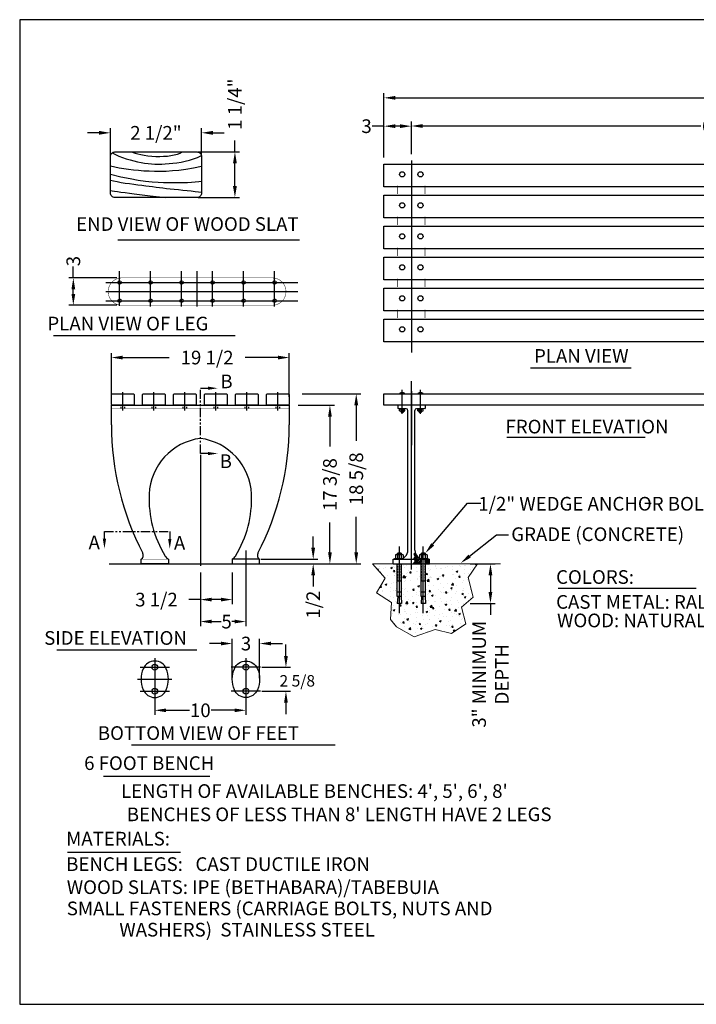
# Model space of a CAD drawing. Extents: x 0 to 144, y 0 to 108.
# Drawn here: x 0 to 74, y 0 to 108 of the extents above; entities that cross this region are included whole.
import ezdxf
from ezdxf.enums import TextEntityAlignment as Align

# ---------------------------------------------------------------- set-up
doc = ezdxf.new("R2010")
doc.units = 0
doc.header["$LTSCALE"] = 0.8
doc.header["$MEASUREMENT"] = 0
doc.header["$PDMODE"] = 35
for name, pattern in [('HIDDEN', [0.375, 0.25, -0.125]), ('HIDDEN2', [0.1875, 0.125, -0.0625]), ('PHANTOM', [2.5, 1.25, -0.25, 0.25, -0.25, 0.25, -0.25])]:
    doc.linetypes.add(name, pattern=pattern)
doc.layers.get('0').update_dxf_attribs({"linetype": 'CONTINUOUS'})
doc.layers.get('DEFPOINTS').update_dxf_attribs({"linetype": 'CONTINUOUS'})
for name, color, linetype in [('ANCHOR', 2, 'CONTINUOUS'), ('CEN', 6, 'CONTINUOUS'), ('DIM', 130, 'CONTINUOUS'), ('HATCH', 21, 'CONTINUOUS'), ('HIDDEN', 65, 'HIDDEN2'), ('LEG', 2, 'CONTINUOUS'), ('PHANTOM', 92, 'PHANTOM'), ('SCREW', 6, 'CONTINUOUS'), ('TEXT', 121, 'CONTINUOUS'), ('WOOD', 10, 'CONTINUOUS')]:
    doc.layers.add(name, color=color, linetype=linetype)
doc.layers.add('BORDER', color=1, linetype='CONTINUOUS', plot=False)
doc.layers.add('GRADE', color=83, linetype='CONTINUOUS', lineweight=9)
doc.styles.add('ROMANS', font='romans')
doc.dimstyles.new('FAXABLE$0', dxfattribs={"dimtxt": 1.5, "dimasz": 1.25, "dimexe": 0.5, "dimexo": 0.125, "dimgap": 0.09375, "dimtad": 0, "dimdec": 5, "dimzin": 0, "dimdsep": 46, "dimlunit": 5, "dimtxsty": 'ROMANS', "dimcen": -0.09375, "dimadec": 0, "dimazin": 0, "dimtfac": 1, "dimtdec": 5, "dimtofl": 0, "dimtmove": 0, "dimatfit": 3, "dimfxl": 1, "dimfrac": 2, "dimtolj": 1, "dimtzin": 1, "dimarcsym": 0})

# ---------------------------------------------------------------- blocks, each defined once
blk = doc.blocks.new('*D8')
at = {"layer": 'DEFPOINTS', "color": 0, "transparency": 16777216}
for p in [(19.81, 47.47), (24.81, 47.47), (24.81, 41.98)]:
    blk.add_point(p, dxfattribs=at)
at = {"layer": 'DIM', "color": 0, "lineweight": -2, "transparency": 16777216}
for p, q in [((19.81, 47.35), (19.81, 41.48)), ((24.81, 47.35), (24.81, 41.48)), ((21.06, 41.98), (22.09, 41.98)), ((23.56, 41.98), (23.28, 41.98))]:
    blk.add_line(p, q, dxfattribs=at)
at = {"layer": 'DIM', "color": 0, "transparency": 16777216}
for points in [[(21.06, 42.19), (21.06, 41.78), (19.81, 41.98)], [(23.56, 42.19), (23.56, 41.78), (24.81, 41.98)]]:
    blk.add_solid(points, dxfattribs=at)
at = {"layer": 'DIM', "color": 0, "transparency": 16777216, "insert": (22.69, 41.98), "char_height": 1.5, "attachment_point": 5, "style": 'ROMANS'}
blk.add_mtext('\\A1;5', dxfattribs=at)
blk = doc.blocks.new('*D9')
at = {"layer": 'DEFPOINTS', "color": 0, "transparency": 16777216}
for p in [(19.81, 47.47), (23.31, 47.47), (23.31, 44.39)]:
    blk.add_point(p, dxfattribs=at)
at = {"layer": 'DIM', "color": 0, "lineweight": -2, "transparency": 16777216}
for p, q in [((19.81, 47.35), (19.81, 43.89)), ((23.31, 47.35), (23.31, 43.89)), ((19.81, 44.39), (18.56, 44.39)), ((22.06, 44.39), (21.06, 44.39))]:
    blk.add_line(p, q, dxfattribs=at)
at = {"layer": 'DIM', "color": 0, "transparency": 16777216}
for points in [[(21.06, 44.6), (21.06, 44.19), (19.81, 44.39)], [(22.06, 44.6), (22.06, 44.19), (23.31, 44.39)]]:
    blk.add_solid(points, dxfattribs=at)
at = {"layer": 'DIM', "color": 0, "transparency": 16777216, "insert": (15, 44.39), "char_height": 1.5, "attachment_point": 5, "style": 'ROMANS'}
blk.add_mtext('\\A1;3 1/2', dxfattribs=at)
blk = doc.blocks.new('*D7')
at = {"layer": 'DEFPOINTS', "color": 0, "transparency": 16777216}
for p in [(29.56, 70.94), (10.06, 66.62), (29.56, 66.49)]:
    blk.add_point(p, dxfattribs=at)
at = {"layer": 'DIM', "color": 0, "lineweight": -2, "transparency": 16777216}
for p, q in [((10.06, 66.74), (10.06, 71.44)), ((29.56, 66.62), (29.56, 71.44)), ((11.31, 70.94), (16.38, 70.94)), ((28.31, 70.94), (24.71, 70.94))]:
    blk.add_line(p, q, dxfattribs=at)
at = {"layer": 'DIM', "color": 0, "transparency": 16777216}
for points in [[(11.31, 71.15), (11.31, 70.73), (10.06, 70.94)], [(28.31, 71.15), (28.31, 70.73), (29.56, 70.94)]]:
    blk.add_solid(points, dxfattribs=at)
at = {"layer": 'DIM', "color": 0, "transparency": 16777216, "insert": (20.55, 70.94), "char_height": 1.5, "attachment_point": 5, "style": 'ROMANS'}
blk.add_mtext('\\A1;19 1/2', dxfattribs=at)
blk = doc.blocks.new('*D6')
at = {"layer": 'DEFPOINTS', "color": 0, "transparency": 16777216}
for p in [(14.81, 33.65), (24.81, 33.65), (24.81, 32.25)]:
    blk.add_point(p, dxfattribs=at)
at = {"layer": 'DIM', "color": 0, "lineweight": -2, "transparency": 16777216}
for p, q in [((14.81, 33.53), (14.81, 31.75)), ((24.81, 33.53), (24.81, 31.75)), ((16.06, 32.25), (18.61, 32.25)), ((23.56, 32.25), (21.01, 32.25))]:
    blk.add_line(p, q, dxfattribs=at)
at = {"layer": 'DIM', "color": 0, "transparency": 16777216}
for points in [[(16.06, 32.45), (16.06, 32.04), (14.81, 32.25)], [(23.56, 32.45), (23.56, 32.04), (24.81, 32.25)]]:
    blk.add_solid(points, dxfattribs=at)
at = {"layer": 'DIM', "color": 0, "transparency": 16777216, "insert": (19.81, 32.25), "char_height": 1.5, "attachment_point": 5, "style": 'ROMANS'}
blk.add_mtext('\\A1;10', dxfattribs=at)
blk = doc.blocks.new('*D10')
at = {"layer": 'DEFPOINTS', "color": 0, "transparency": 16777216}
for p in [(10.79, 79.68), (5.88, 76.68), (10.79, 76.68)]:
    blk.add_point(p, dxfattribs=at)
at = {"layer": 'DIM', "color": 0, "lineweight": -2, "transparency": 16777216}
for p, q in [((5.88, 79.68), (5.88, 80.93)), ((10.67, 79.68), (5.38, 79.68)), ((5.88, 77.93), (5.88, 78.43)), ((10.67, 76.68), (5.38, 76.68))]:
    blk.add_line(p, q, dxfattribs=at)
at = {"layer": 'DIM', "color": 0, "transparency": 16777216}
for points in [[(5.68, 78.43), (6.09, 78.43), (5.88, 79.68)], [(5.68, 77.93), (6.09, 77.93), (5.88, 76.68)]]:
    blk.add_solid(points, dxfattribs=at)
at = {"layer": 'DIM', "color": 0, "transparency": 16777216, "insert": (5.88, 81.52), "char_height": 1.5, "attachment_point": 5, "rotation": 90, "style": 'ROMANS'}
blk.add_mtext('\\A1;3', dxfattribs=at)
blk = doc.blocks.new('*D12')
at = {"layer": 'DEFPOINTS', "color": 0, "transparency": 16777216}
for p in [(30.41, 65.71), (34.02, 65.71), (27.22, 48.32)]:
    blk.add_point(p, dxfattribs=at)
at = {"layer": 'DIM', "color": 0, "lineweight": -2, "transparency": 16777216}
for p, q in [((30.53, 65.71), (34.52, 65.71)), ((34.02, 64.46), (34.02, 61.18)), ((34.02, 49.57), (34.02, 52.85)), ((27.35, 48.32), (34.52, 48.32))]:
    blk.add_line(p, q, dxfattribs=at)
at = {"layer": 'DIM', "color": 0, "transparency": 16777216}
for points in [[(33.82, 64.46), (34.23, 64.46), (34.02, 65.71)], [(33.82, 49.57), (34.23, 49.57), (34.02, 48.32)]]:
    blk.add_solid(points, dxfattribs=at)
at = {"layer": 'DIM', "color": 0, "transparency": 16777216, "insert": (34.02, 57.01), "char_height": 1.5, "attachment_point": 5, "rotation": 90, "style": 'ROMANS'}
blk.add_mtext('\\A1;17 3/8', dxfattribs=at)
blk = doc.blocks.new('*D11')
at = {"layer": 'DEFPOINTS', "color": 0, "transparency": 16777216}
for p in [(30.85, 66.96), (36.91, 66.96), (27.79, 48.32)]:
    blk.add_point(p, dxfattribs=at)
at = {"layer": 'DIM', "color": 0, "lineweight": -2, "transparency": 16777216}
for p, q in [((30.98, 66.96), (37.41, 66.96)), ((36.91, 65.71), (36.91, 61.8)), ((36.91, 49.57), (36.91, 53.47)), ((27.92, 48.32), (37.41, 48.32))]:
    blk.add_line(p, q, dxfattribs=at)
at = {"layer": 'DIM', "color": 0, "transparency": 16777216}
for points in [[(36.7, 65.71), (37.12, 65.71), (36.91, 66.96)], [(36.7, 49.57), (37.12, 49.57), (36.91, 48.32)]]:
    blk.add_solid(points, dxfattribs=at)
at = {"layer": 'DIM', "color": 0, "transparency": 16777216, "insert": (36.91, 57.64), "char_height": 1.5, "attachment_point": 5, "rotation": 90, "style": 'ROMANS'}
blk.add_mtext('\\A1;18 5/8', dxfattribs=at)
blk = doc.blocks.new('*D13')
at = {"layer": 'DEFPOINTS', "color": 0, "transparency": 16777216}
for p in [(26.31, 48.82), (26.31, 48.32), (32.19, 48.32)]:
    blk.add_point(p, dxfattribs=at)
at = {"layer": 'DIM', "color": 0, "lineweight": -2, "transparency": 16777216}
for p, q in [((32.19, 50.07), (32.19, 51.32)), ((26.43, 48.82), (32.69, 48.82)), ((26.43, 48.32), (32.69, 48.32)), ((32.19, 47.07), (32.19, 45.82))]:
    blk.add_line(p, q, dxfattribs=at)
at = {"layer": 'DIM', "color": 0, "transparency": 16777216}
for points in [[(31.98, 50.07), (32.39, 50.07), (32.19, 48.82)], [(31.98, 47.07), (32.39, 47.07), (32.19, 48.32)]]:
    blk.add_solid(points, dxfattribs=at)
at = {"layer": 'DIM', "color": 0, "transparency": 16777216, "insert": (32.19, 43.83), "char_height": 1.5, "attachment_point": 5, "rotation": 90, "style": 'ROMANS'}
blk.add_mtext('\\A1;1/2', dxfattribs=at)
blk = doc.blocks.new('*D3')
at = {"layer": 'DEFPOINTS', "color": 0, "transparency": 16777216}
for p in [(19.45, 93.5), (23.6, 93.5), (19.45, 88.5)]:
    blk.add_point(p, dxfattribs=at)
at = {"layer": 'DIM', "color": 0, "lineweight": -2, "transparency": 16777216}
for p, q in [((23.6, 93.5), (23.6, 94.75)), ((19.57, 93.5), (24.1, 93.5)), ((23.6, 89.75), (23.6, 92.25)), ((19.57, 88.5), (24.1, 88.5))]:
    blk.add_line(p, q, dxfattribs=at)
at = {"layer": 'DIM', "color": 0, "transparency": 16777216}
for points in [[(23.39, 92.25), (23.81, 92.25), (23.6, 93.5)], [(23.39, 89.75), (23.81, 89.75), (23.6, 88.5)]]:
    blk.add_solid(points, dxfattribs=at)
at = {"layer": 'DIM', "color": 0, "transparency": 16777216, "insert": (23.6, 98.73), "char_height": 1.5, "attachment_point": 5, "rotation": 90, "style": 'ROMANS'}
blk.add_mtext('\\A1;1 1/4"', dxfattribs=at)
blk = doc.blocks.new('*D4')
at = {"layer": 'DEFPOINTS', "color": 0, "transparency": 16777216}
for p in [(19.94, 95.59), (9.95, 93), (19.94, 93.09)]:
    blk.add_point(p, dxfattribs=at)
at = {"layer": 'DIM', "color": 0, "lineweight": -2, "transparency": 16777216}
for p, q in [((8.7, 95.59), (7.45, 95.59)), ((9.95, 93.12), (9.95, 96.09)), ((19.94, 93.22), (19.94, 96.09)), ((21.19, 95.59), (22.44, 95.59))]:
    blk.add_line(p, q, dxfattribs=at)
at = {"layer": 'DIM', "color": 0, "transparency": 16777216}
for points in [[(8.7, 95.8), (8.7, 95.38), (9.95, 95.59)], [(21.19, 95.8), (21.19, 95.38), (19.94, 95.59)]]:
    blk.add_solid(points, dxfattribs=at)
at = {"layer": 'DIM', "color": 0, "transparency": 16777216, "insert": (14.94, 95.59), "char_height": 1.5, "attachment_point": 5, "style": 'ROMANS'}
blk.add_mtext('\\A1;2 1/2"', dxfattribs=at)
blk = doc.blocks.new('*D18')
at = {"layer": 'DEFPOINTS', "color": 0, "transparency": 16777216}
for p in [(42.95, 96.32), (42.95, 93.13), (39.95, 92.75)]:
    blk.add_point(p, dxfattribs=at)
at = {"layer": 'DIM', "color": 0, "lineweight": -2, "transparency": 16777216}
for p, q in [((39.95, 96.32), (38.64, 96.32)), ((39.95, 92.87), (39.95, 96.82)), ((41.7, 96.32), (41.2, 96.32)), ((42.95, 93.26), (42.95, 96.82))]:
    blk.add_line(p, q, dxfattribs=at)
at = {"layer": 'DIM', "color": 0, "transparency": 16777216}
for points in [[(41.2, 96.53), (41.2, 96.11), (39.95, 96.32)], [(41.7, 96.53), (41.7, 96.11), (42.95, 96.32)]]:
    blk.add_solid(points, dxfattribs=at)
at = {"layer": 'DIM', "color": 0, "transparency": 16777216, "insert": (38.04, 96.32), "char_height": 1.5, "attachment_point": 5, "style": 'ROMANS'}
blk.add_mtext('\\A1;3', dxfattribs=at)
blk = doc.blocks.new('*D19')
at = {"layer": 'DEFPOINTS', "color": 0, "transparency": 16777216}
for p in [(108.95, 96.34), (42.95, 93.13), (108.95, 93.01)]:
    blk.add_point(p, dxfattribs=at)
at = {"layer": 'DIM', "color": 0, "lineweight": -2, "transparency": 16777216}
for p, q in [((42.95, 93.26), (42.95, 96.84)), ((44.2, 96.34), (74.68, 96.34)), ((107.7, 96.34), (77.22, 96.34)), ((108.95, 93.13), (108.95, 96.84))]:
    blk.add_line(p, q, dxfattribs=at)
at = {"layer": 'DIM', "color": 0, "transparency": 16777216}
for points in [[(44.2, 96.55), (44.2, 96.13), (42.95, 96.34)], [(107.7, 96.55), (107.7, 96.13), (108.95, 96.34)]]:
    blk.add_solid(points, dxfattribs=at)
at = {"layer": 'DIM', "color": 0, "transparency": 16777216, "insert": (75.95, 96.34), "char_height": 1.5, "attachment_point": 5, "style": 'ROMANS'}
blk.add_mtext('\\A1;66', dxfattribs=at)
blk = doc.blocks.new('*D24')
at = {"layer": 'DEFPOINTS', "color": 0, "transparency": 16777216}
for p in [(111.95, 99.43), (39.95, 93.13), (111.95, 92.75)]:
    blk.add_point(p, dxfattribs=at)
at = {"layer": 'DIM', "color": 0, "lineweight": -2, "transparency": 16777216}
for p, q in [((39.95, 93.26), (39.95, 99.93)), ((41.2, 99.43), (86.62, 99.43)), ((110.7, 99.43), (89.23, 99.43)), ((111.95, 92.87), (111.95, 99.93))]:
    blk.add_line(p, q, dxfattribs=at)
at = {"layer": 'DIM', "color": 0, "transparency": 16777216}
for points in [[(41.2, 99.64), (41.2, 99.22), (39.95, 99.43)], [(110.7, 99.64), (110.7, 99.22), (111.95, 99.43)]]:
    blk.add_solid(points, dxfattribs=at)
at = {"layer": 'DIM', "color": 0, "transparency": 16777216, "insert": (87.92, 99.43), "char_height": 1.5, "attachment_point": 5, "style": 'ROMANS'}
blk.add_mtext('\\A1;72', dxfattribs=at)
blk = doc.blocks.new('*D31')
at = {"layer": 'DEFPOINTS', "color": 0, "transparency": 16777216}
for p in [(49.26, 48.32), (51.63, 48.32), (49.26, 43.97)]:
    blk.add_point(p, dxfattribs=at)
at = {"layer": 'DIM', "color": 0, "lineweight": -2, "transparency": 16777216}
for p, q in [((49.39, 48.32), (52.13, 48.32)), ((51.63, 47.07), (51.63, 45.22)), ((49.39, 43.97), (52.13, 43.97)), ((51.63, 43.97), (51.63, 42.72))]:
    blk.add_line(p, q, dxfattribs=at)
at = {"layer": 'DIM', "color": 0, "transparency": 16777216}
for points in [[(51.42, 47.07), (51.83, 47.07), (51.63, 48.32)], [(51.42, 45.22), (51.83, 45.22), (51.63, 43.97)]]:
    blk.add_solid(points, dxfattribs=at)
at = {"layer": 'DIM', "color": 0, "transparency": 16777216, "insert": (51.63, 36.2), "char_height": 1.5, "attachment_point": 5, "rotation": 90, "style": 'ROMANS'}
blk.add_mtext('\\A1;3" MINIMUM\\PDEPTH', dxfattribs=at)
blk = doc.blocks.new('*D34')
at = {"layer": 'DEFPOINTS', "color": 0, "transparency": 16777216}
for p in [(26.31, 39.57), (23.31, 35.65), (26.31, 35.65)]:
    blk.add_point(p, dxfattribs=at)
at = {"layer": 'DIM', "color": 0, "lineweight": -2, "transparency": 16777216}
for p, q in [((23.31, 35.78), (23.31, 40.07)), ((26.31, 35.78), (26.31, 40.07)), ((22.06, 39.57), (20.81, 39.57)), ((27.56, 39.57), (28.81, 39.57))]:
    blk.add_line(p, q, dxfattribs=at)
at = {"layer": 'DIM', "color": 0, "transparency": 16777216}
for points in [[(22.06, 39.78), (22.06, 39.37), (23.31, 39.57)], [(27.56, 39.78), (27.56, 39.37), (26.31, 39.57)]]:
    blk.add_solid(points, dxfattribs=at)
at = {"layer": 'DIM', "color": 0, "transparency": 16777216, "insert": (24.82, 39.57), "char_height": 1.5, "attachment_point": 5, "style": 'ROMANS'}
blk.add_mtext('\\A1;3', dxfattribs=at)

msp = doc.modelspace()

# ---------------------------------------------------------------- hatches: boundary and pattern name
at = {"layer": 'HATCH'}
h = msp.add_hatch(dxfattribs=at)
h.set_pattern_fill('AR-CONC', color=256, scale=0.25, style=0)
h.set_pattern_definition([(50, (-18.3751, 24.9183), (1.79315, -0.15688), [0.1875, -2.0625]), (355, (-18.3751, 24.9183), (-0.34688, 1.88048), [0.15, -1.65]), (100.4514, (-18.2257, 24.9052), (1.446273, 1.7236), [0.15935, -1.752855]), (46.1842, (-18.375, 25.4183), (2.6681, -0.4138), [0.28125, -3.09375]), (96.6356, (-18.1528, 25.3838), (2.33666, 2.43529), [0.23903, -2.62928]), (351.184, (-18.375, 25.4183), (2.33665, 2.4353), [0.225, -2.475]), (21, (-18.1251, 25.2933), (1.492268, -1.006547), [0.1875, -2.0625]), (326, (-18.1251, 25.2933), (0.60829, 1.812875), [0.15, -1.65]), (71.4514, (-18.0007, 25.2094), (2.100557, 0.806326), [0.15935, -1.752855]), (37.5, (-18.3751, 24.9183), (0.0303996, 0.8322346), [0, -1.63, 0, -1.675, 0, -1.65625]), (7.5, (-18.3751, 24.9183), (0.657674, 0.986029), [0, -0.955, 0, -1.5925, 0, -0.63125]), (327.5, (-18.9326, 24.9183), (1.334556, -0.056387), [0, -0.625, 0, -1.95, 0, -2.5875]), (317.5, (-19.1826, 24.9183), (1.457965, 0.250262), [0, -0.8125, 0, -1.295, 0, -1.8375])])
h.paths.add_polyline_path([(38.682789, 48.319683), (40.069363, 46.728469), (39.144981, 45.127392), (40.778057, 44.080534), (40.654806, 42.202348), (41.312684, 41.393251), (43.247239, 40.293372), (45.558196, 41.09391), (47.343416, 40.673133), (48.914867, 41.750781), (48.452676, 43.567387), (49.746812, 44.645035), (49.192182, 46.831121), (50.209003, 48.319683), (44.513164, 48.319683), (44.513164, 44.722521), (44.450664, 44.722521), (44.513164, 43.972521), (44.013164, 43.972521), (44.075664, 44.722521), (44.013164, 44.722521), (44.013164, 48.319683), (41.888164, 48.319683), (41.888164, 44.722521), (41.825664, 44.722521), (41.888164, 43.972521), (41.388164, 43.972521), (41.450664, 44.722521), (41.388164, 44.722521), (41.388164, 48.319683)])
at = {"layer": 'TEXT'}
h = msp.add_hatch(dxfattribs=at)
h.set_pattern_fill('ANSI31', color=256, style=0)
h.set_pattern_definition([(45, (-18.3751, 24.91827), (-0.08838835, 0.08838835), [])])
h.paths.add_polyline_path([(44.950664, 48.819683), (44.513164, 48.819683), (44.513164, 48.319683), (44.950664, 48.319683)])
h.paths.add_polyline_path([(44.013164, 48.819683), (43.731914, 48.819683), (43.575664, 48.819683), (43.575664, 49.158245, -0.1011016875), (43.376334, 49.505404), (43.214746, 49.360497), (43.356834, 49.115253), (43.214746, 48.88937), (43.382668, 48.611857), (43.156721, 48.319683), (44.013164, 48.319683)])

# ---------------------------------------------------------------- linework, layer by layer
msp.add_line((11.93486, 48.319683), (27.684885, 48.319683))
at = {"layer": 'ANCHOR'}
for p, q in [((41.388164, 49.410021), (41.450664, 49.472521)), ((41.388164, 49.335308), (41.388164, 49.410021)), ((41.888164, 49.410021), (41.388164, 49.410021)), ((41.825664, 49.472521), (41.450664, 49.472521)), ((41.825664, 49.472521), (41.888164, 49.410021)), ((41.888164, 49.335308), (41.888164, 49.410021)), ((44.013164, 49.410021), (44.075664, 49.472521)), ((44.013164, 49.335308), (44.013164, 49.410021)), ((44.513164, 49.410021), (44.013164, 49.410021)), ((44.013164, 44.722521), (44.013164, 48.819683)), ((44.450664, 49.472521), (44.075664, 49.472521)), ((44.450664, 49.472521), (44.513164, 49.410021)), ((44.513164, 49.335308), (44.513164, 49.410021)), ((44.513164, 44.722521), (44.513164, 48.819683)), ((41.388164, 44.722521), (41.388164, 48.319683)), ((41.888164, 44.722521), (41.888164, 48.319683)), ((41.888164, 46.410021), (41.388164, 46.410021)), ((44.513164, 46.410021), (44.013164, 46.410021)), ((41.888164, 45.222521), (41.388164, 45.222521)), ((41.888164, 44.722521), (41.388164, 44.722521)), ((41.450664, 44.722521), (41.388164, 43.972521)), ((41.825664, 44.722521), (41.888164, 43.972521)), ((44.513164, 45.222521), (44.013164, 45.222521)), ((44.513164, 44.722521), (44.013164, 44.722521)), ((44.075664, 44.722521), (44.013164, 43.972521)), ((44.450664, 44.722521), (44.513164, 43.972521)), ((41.888164, 43.972521), (41.388164, 43.972521)), ((44.513164, 43.972521), (44.013164, 43.972521))]:
    msp.add_line(p, q, dxfattribs=at)
at = {"layer": 'ANCHOR', "linetype": 'HIDDEN'}
for p, q in [((41.450664, 49.335308), (41.450664, 49.410021)), ((41.825664, 49.335308), (41.825664, 49.410021)), ((44.075664, 49.335308), (44.075664, 49.410021)), ((44.075664, 46.410021), (44.075664, 48.819683)), ((44.450664, 49.335308), (44.450664, 49.410021)), ((44.450664, 46.410021), (44.450664, 48.819683)), ((41.450664, 46.410021), (41.450664, 48.319683)), ((41.825664, 46.410021), (41.825664, 48.319683))]:
    msp.add_line(p, q, dxfattribs=at)
at = {"layer": 'BORDER'}
msp.add_lwpolyline([(0, 0), (144, 0), (144, 108), (0, 108)], close=True, dxfattribs=at)
at = {"layer": 'CEN'}
for p, q in [((42.950664, 92.545771), (42.950664, 71.489634)), ((10.954103, 76.59645), (10.954103, 80.398731)), ((14.354103, 76.552589), (14.354103, 80.398731)), ((17.754103, 76.552589), (17.754103, 80.398731)), ((19.454103, 76.552589), (19.454103, 80.398731)), ((21.154103, 76.552589), (21.154103, 80.398731)), ((24.554103, 76.552589), (24.554103, 80.398731)), ((27.954103, 76.552589), (27.954103, 80.398731)), ((9.445056, 79.177589), (30.501194, 79.177589)), ((9.445056, 78.177589), (30.501194, 78.177589)), ((9.445056, 77.177589), (30.501194, 77.177589)), ((42.950664, 47.701343), (42.950664, 68.337886)), ((11.309873, 65.14522), (11.309873, 67.157716)), ((14.709873, 65.14522), (14.709873, 67.157716)), ((18.109873, 65.14522), (18.109873, 67.157716)), ((21.509873, 65.14522), (21.509873, 67.157716)), ((24.909873, 65.14522), (24.909873, 67.157716)), ((28.309873, 65.14522), (28.309873, 67.157716)), ((41.950664, 64.780081), (41.950664, 67.407236)), ((42.950664, 67.240565), (42.950664, 61.325676)), ((43.950664, 64.780081), (43.950664, 67.407236)), ((19.809873, 60.273582), (19.809873, 48.091679)), ((24.809873, 49.760065), (24.809873, 45.800034)), ((41.638164, 42.908592), (41.638164, 50.197869)), ((44.263164, 42.908592), (44.263164, 50.197869)), ((14.809873, 37.966962), (14.809873, 33.015143)), ((24.809873, 37.966962), (24.809873, 33.015143)), ((13.200574, 36.966962), (16.419172, 36.966962)), ((26.419172, 36.966962), (23.200574, 36.966962)), ((12.934873, 35.654462), (16.684873, 35.654462)), ((13.200574, 34.341962), (16.419172, 34.341962)), ((26.419172, 34.341962), (23.200574, 34.341962))]:
    msp.add_line(p, q, dxfattribs=at)
at = {"layer": 'DEFPOINTS', "color": 0, "linetype": 'ByBlock'}
for p in [(41.466289, 65.331605), (41.509892, 65.322899), (43.509892, 65.322899), (44.435039, 65.331605), (44.435312, 65.339052), (23.547903, 60.228588), (24.786556, 51.555685), (15.40937, 34.829838), (24.210375, 34.829838), (14.809873, 34.029462), (15.238246, 33.722893), (24.381499, 33.722893), (24.809873, 34.029462)]:
    msp.add_point(p, dxfattribs=at)
at = {"layer": 'DIM'}
for p, q in [((9.829107, 48.319683), (30.117704, 48.319683)), ((29.197814, 38.216962), (29.197814, 39.466962)), ((26.544172, 36.966962), (29.697814, 36.966962)), ((26.544172, 34.341962), (29.697814, 34.341962)), ((29.197814, 33.091962), (29.197814, 31.841962))]:
    msp.add_line(p, q, dxfattribs=at)
for points in [[(28.989481, 38.216962), (29.406147, 38.216962), (29.197814, 36.966962)], [(28.989481, 33.091962), (29.406147, 33.091962), (29.197814, 34.341962)]]:
    msp.add_solid(points, dxfattribs=at)
at = {"layer": 'GRADE'}
for p, q in [((38.682789, 48.319683), (40.950664, 48.319683)), ((46.6564, 48.319683), (41.061677, 48.319683)), ((52.71548, 48.319683), (44.513164, 48.319683))]:
    msp.add_line(p, q, dxfattribs=at)
msp.add_lwpolyline([(50.209003, 48.319683), (49.192182, 46.831121), (49.746812, 44.645035), (48.452676, 43.567387), (48.914867, 41.750781), (47.343416, 40.673133), (45.558196, 41.09391), (43.247239, 40.293372), (41.312684, 41.393251), (40.654806, 42.202348), (40.778057, 44.080534), (39.144981, 45.127392), (40.069363, 46.728469), (38.682789, 48.319683)], dxfattribs=at)
at = {"layer": 'HIDDEN'}
for p, q in [((11.087812, 65.706605), (11.087812, 65.319683)), ((11.497373, 65.706605), (11.497373, 65.319683)), ((14.487812, 65.706605), (14.487812, 65.319683)), ((14.897373, 65.706605), (14.897373, 65.319683)), ((17.887812, 65.706605), (17.887812, 65.319683)), ((18.297373, 65.706605), (18.297373, 65.319683)), ((21.287812, 65.706605), (21.287812, 65.319683)), ((21.697373, 65.706605), (21.697373, 65.319683)), ((24.687812, 65.706605), (24.687812, 65.319683)), ((25.097373, 65.706605), (25.097373, 65.319683)), ((28.087812, 65.706605), (28.087812, 65.319683)), ((28.497373, 65.706605), (28.497373, 65.319683))]:
    msp.add_line(p, q, dxfattribs=at)
at = {"layer": 'LEG'}
for p, q in [((10.059873, 63.561784), (10.059873, 65.706605)), ((10.059873, 65.706605), (29.559873, 65.706605)), ((29.559873, 65.706605), (29.559873, 63.561784)), ((41.450664, 65.69098), (41.450664, 65.354675)), ((42.391437, 65.322899), (41.466017, 65.339052)), ((44.435039, 65.706605), (41.466289, 65.706605)), ((42.575664, 49.819683), (42.575664, 65.135428)), ((43.325664, 49.819683), (43.325664, 65.135428)), ((44.435312, 65.339052), (43.509892, 65.322899)), ((44.450664, 65.69098), (44.450664, 65.354675)), ((13.309873, 48.319683), (13.309873, 48.819683)), ((16.309873, 48.82296), (16.309873, 48.319683)), ((23.309873, 48.82296), (23.309873, 48.319683)), ((26.309873, 48.819683), (23.309873, 48.82296)), ((26.309873, 48.319683), (26.309873, 48.819683)), ((40.950664, 48.819683), (43.256913, 48.819683)), ((40.950664, 48.319683), (40.950664, 48.819683)), ((43.575664, 48.819683), (44.950664, 48.819683)), ((44.950664, 48.319683), (44.950664, 48.819683)), ((16.309873, 48.319683), (13.309873, 48.319683)), ((23.309873, 48.319683), (26.309873, 48.319683)), ((40.950664, 48.319683), (44.013164, 48.319683)), ((44.513164, 48.319683), (44.950664, 48.319683))]:
    msp.add_line(p, q, dxfattribs=at)
at = {"layer": 'LEG', "linetype": 'Continuous'}
msp.add_line((43.575664, 48.819683), (43.575664, 49.158245), dxfattribs=at)
at = {"layer": 'LEG', "const_width": 0.05}
for points in [[(41.450664, 89.786725), (41.450664, 88.886725)], [(44.450664, 88.886725), (44.450664, 89.786725)], [(41.450664, 86.386725), (41.450664, 85.486725)], [(44.450664, 85.486725), (44.450664, 86.386725)], [(41.450664, 82.986725), (41.450664, 82.086725)], [(44.450664, 82.086725), (44.450664, 82.986725)], [(41.450664, 79.586725), (41.450664, 78.686725)], [(44.450664, 78.686725), (44.450664, 79.586725)], [(41.450664, 76.186725), (41.450664, 75.286725)], [(44.450664, 75.286725), (44.450664, 76.186725)], [(10.078979, 65.319683), (29.559873, 65.319683)], [(16.309873, 48.82296), (13.309873, 48.819683)]]:
    msp.add_lwpolyline(points, dxfattribs=at)
msp.add_lwpolyline([(11.204103, 79.677589, 1), (11.204103, 76.677589), (27.704103, 76.677589, 1), (27.704103, 79.677589)], format="xyb", close=True, dxfattribs=at)
at = {"layer": 'LEG'}
for points in [[(16.079104, 34.500616, 0.2), (16.079104, 36.808308, 0.6666666667), (13.540642, 36.808308, 0.2), (13.540642, 34.500616, 0.6666666667)], [(23.540642, 34.500616, -0.2), (23.540642, 36.808308, -0.6666666667), (26.079104, 36.808308, -0.2), (26.079104, 34.500616, -0.6666666667)]]:
    msp.add_lwpolyline(points, format="xyb", close=True, dxfattribs=at)
for centre, radius in [((10.954103, 79.177589), 0.1875), ((14.354103, 79.177589), 0.1875), ((17.754103, 79.177589), 0.1875), ((21.154103, 79.177589), 0.1875), ((24.554103, 79.177589), 0.1875), ((27.954103, 79.177589), 0.1875), ((10.954103, 77.177589), 0.1875), ((14.354103, 77.177589), 0.1875), ((17.754103, 77.177589), 0.1875), ((21.154103, 77.177589), 0.1875), ((24.554103, 77.177589), 0.1875), ((27.954103, 77.177589), 0.1875), ((14.809873, 36.966962), 0.3125), ((24.809873, 36.966962), 0.3125), ((14.809873, 34.341962), 0.3125), ((24.809873, 34.341962), 0.3125)]:
    msp.add_circle(centre, radius, dxfattribs=at)
for centre, radius, start, end in [((41.466289, 65.69098), 0.015625, 90, 180), ((41.466289, 65.354675), 0.015625, 180, 269), ((42.388164, 65.135428), 0.1875, 360, 89), ((43.513164, 65.135428), 0.1875, 91, 180), ((44.435039, 65.69098), 0.015625, 0, 90), ((44.435039, 65.69098), 0.015625, 0, 90), ((44.435039, 65.354675), 0.015625, 271, 0), ((40.559873, 63.561784), 30.5, 180, 207.48933416), ((-0.940127, 63.561784), 30.5, 332.51066584, 0), ((20.646617, 55.676194), 6.453902, 97.44932911, 177.54447147), ((18.973129, 55.676194), 6.453902, 2.45552853, 82.55067089), ((26.187623, 55.438577), 12, 177.54447147, 211.51287643), ((13.432123, 55.438577), 12, 328.48712357, 2.45552853), ((41.575664, 49.819683), 1, 270, 0), ((44.325664, 49.819683), 1, 180, 240.3460425), ((13.059873, 49.252696), 0.5, 300, 27.48933416), ((16.809873, 49.688986), 1, 211.51287643, 240), ((22.809873, 49.688986), 1, 300, 328.48712357), ((26.559873, 49.252696), 0.5, 152.51066584, 240)]:
    msp.add_arc(centre, radius, start, end, dxfattribs=at)
at = {"layer": 'PHANTOM'}
for points in [[(20.748065, 60.412942), (19.809873, 60.412942), (19.809873, 67.576902), (20.762499, 67.576902)], [(9.293917, 50.927246), (9.293917, 51.865438), (16.457877, 51.865438), (16.457877, 50.912812)]]:
    msp.add_lwpolyline(points, dxfattribs=at)
for points in [[(20.635124, 67.756902), (20.635124, 67.396902), (21.715124, 67.576902)], [(20.634916, 60.592942), (20.634916, 60.232942), (21.714916, 60.412942)], [(9.473917, 51.069053), (9.113917, 51.069053), (9.293917, 49.989053)], [(16.637877, 51.040186), (16.277877, 51.040186), (16.457877, 49.960186)]]:
    msp.add_solid(points, dxfattribs=at)
at = {"layer": 'SCREW'}
for p, q in [((41.669414, 66.956605), (41.669414, 66.987855)), ((42.231914, 66.956605), (42.231914, 66.987855)), ((43.669414, 66.956605), (43.669414, 66.987855)), ((44.231914, 66.956605), (44.231914, 66.987855)), ((41.669414, 66.956605), (42.231914, 66.956605)), ((43.669414, 66.956605), (44.231914, 66.956605)), ((41.669415, 65.089092), (41.669415, 65.330593)), ((41.669415, 65.330593), (42.231915, 65.330593)), ((41.825665, 65.089092), (41.825665, 65.330593)), ((41.825665, 64.964092), (41.825665, 65.057842)), ((41.825665, 64.964092), (42.075665, 64.964092)), ((41.856915, 64.932842), (41.825665, 64.964092)), ((41.856915, 64.964092), (41.856915, 65.057842)), ((41.856915, 64.932842), (42.044415, 64.932842)), ((42.044415, 64.964092), (42.044415, 65.057842)), ((42.075665, 64.964092), (42.044415, 64.932842)), ((42.075665, 65.089092), (42.075665, 65.330593)), ((42.075665, 64.964092), (42.075665, 65.057842)), ((42.231915, 65.089092), (42.231915, 65.330593)), ((43.669415, 65.089092), (43.669415, 65.330593)), ((43.669415, 65.330593), (44.231915, 65.330593)), ((43.825665, 65.089092), (43.825665, 65.330593)), ((43.825665, 64.964092), (43.825665, 65.057842)), ((43.856915, 64.932842), (43.825665, 64.964092)), ((43.825665, 64.964092), (44.075665, 64.964092)), ((43.856915, 64.964092), (43.856915, 65.057842)), ((43.856915, 64.932842), (44.044415, 64.932842)), ((44.044415, 64.964092), (44.044415, 65.057842)), ((44.075665, 64.964092), (44.044415, 64.932842)), ((44.075665, 65.089092), (44.075665, 65.330593)), ((44.075665, 64.964092), (44.075665, 65.057842)), ((44.231915, 65.089092), (44.231915, 65.330593)), ((41.106914, 48.819683), (41.106914, 48.897808)), ((41.106914, 48.897808), (41.963152, 48.897808)), ((41.106914, 48.819683), (42.169414, 48.819683)), ((41.205904, 49.287279), (41.205904, 48.945837)), ((41.372539, 48.819683), (41.372539, 48.897808)), ((41.446049, 49.287279), (41.446049, 48.945837)), ((41.83028, 49.287279), (41.83028, 48.945837)), ((41.903789, 48.875049), (41.903789, 48.897808)), ((42.070425, 49.287279), (42.070425, 48.945837)), ((43.731914, 48.819683), (43.731914, 48.897808)), ((43.731914, 48.897808), (44.794414, 48.897808)), ((43.731914, 48.819683), (44.794414, 48.819683)), ((43.830904, 49.287279), (43.830904, 48.945837)), ((43.997539, 48.819683), (43.997539, 48.897808)), ((44.071049, 49.287279), (44.071049, 48.945837)), ((44.45528, 49.287279), (44.45528, 48.945837)), ((44.528789, 48.819683), (44.528789, 48.897808)), ((44.695425, 49.287279), (44.695425, 48.945837)), ((44.794414, 48.819683), (44.794414, 48.897808))]:
    msp.add_line(p, q, dxfattribs=at)
for points in [[(41.669414, 66.987855), (42.231914, 66.987855)], [(43.669414, 66.987855), (44.231914, 66.987855)], [(41.74754, 65.057842), (42.15379, 65.057842)], [(43.74754, 65.057842), (44.15379, 65.057842)], [(41.325976, 49.335308), (41.950353, 49.335308)], [(41.325976, 48.897808), (41.950353, 48.897808)], [(43.950976, 49.335308), (44.575353, 49.335308)], [(43.950976, 48.897808), (44.575353, 48.897808)]]:
    msp.add_lwpolyline(points, dxfattribs=at)
for centre in [(41.950664, 91.036725), (43.950664, 91.036725), (41.950664, 87.636725), (43.950664, 87.636725), (41.950664, 84.236725), (43.950664, 84.236725), (41.950664, 80.836725), (43.950664, 80.836725), (41.950664, 77.436725), (43.950664, 77.436725), (41.950664, 74.036725), (43.950664, 74.036725)]:
    msp.add_circle(centre, 0.28125, dxfattribs=at)
for centre, radius, start, end in [((41.950665, 66.612855), 0.46875, 53.13010867, 126.86990396), ((43.950665, 66.612855), 0.46875, 53.13010867, 126.86990396), ((41.74754, 65.171123), 0.113281, 226.39718734, 313.60282529), ((41.950665, 65.323467), 0.265625, 241.92751938, 298.07249325), ((42.15379, 65.171123), 0.113281, 226.39718734, 313.60282529), ((43.74754, 65.171123), 0.113281, 226.39718734, 313.60282529), ((43.950665, 65.323467), 0.265625, 241.92751938, 298.07249325), ((44.15379, 65.171123), 0.113281, 226.39718734, 313.60282529), ((41.325976, 49.161203), 0.174105, 46.39718068, 133.60281863), ((41.325976, 49.071913), 0.174105, 226.39718068, 313.60281863), ((41.638164, 48.927062), 0.408246, 61.92751272, 118.07248659), ((41.638164, 49.306054), 0.408246, 241.92751272, 298.07248659), ((41.950353, 49.161203), 0.174105, 46.39718068, 133.60281863), ((41.950353, 49.071913), 0.174105, 226.39718068, 274.66856497), ((43.950976, 49.161203), 0.174105, 46.39718068, 133.60281863), ((43.950976, 49.071913), 0.174105, 226.39718068, 313.60281863), ((44.263164, 48.927062), 0.408246, 61.92751272, 118.07248659), ((44.263164, 49.306054), 0.408246, 241.92751272, 298.07248659), ((44.575353, 49.161203), 0.174105, 46.39718068, 133.60281863), ((44.575353, 49.071913), 0.174105, 226.39718068, 313.60281863)]:
    msp.add_arc(centre, radius, start, end, dxfattribs=at)
at = {"layer": 'TEXT'}
for p, q in [((10.76661, 83.84693), (30.682272, 83.84693)), ((3.719907, 73.359182), (23.635569, 73.359182)), ((56.017689, 69.806161), (67.039115, 69.806161)), ((53.409809, 62.2028), (68.574693, 62.2028)), ((59.033125, 45.63133), (74.198009, 45.63133)), ((4.075677, 38.874046), (19.434875, 38.874046)), ((12.27422, 28.443448), (34.60355, 28.443448)), ((9.178663, 25.038666), (20.864525, 25.038666)), ((5.229279, 16.682421), (17.619407, 16.682421))]:
    msp.add_line(p, q, dxfattribs=at)
for points in [[(45.287772, 50.439847), (49.094394, 54.957802), (50.567453, 54.957802)], [(68.553709, 54.957802), (69.263059, 54.957802)], [(49.341669, 49.163542), (52.293206, 51.486941), (53.602399, 51.486941)], [(43.376334, 49.505404), (43.214746, 49.360497), (43.356834, 49.115253), (43.214746, 48.88937), (43.382668, 48.611857), (43.156721, 48.319683)]]:
    msp.add_lwpolyline(points, dxfattribs=at)
for points in [[(45.447094, 50.30561), (44.482352, 49.483919), (45.128451, 50.574084)], [(49.470531, 48.999842), (48.359473, 48.390373), (49.212808, 49.327241)]]:
    msp.add_solid(points, dxfattribs=at)
at = {"layer": 'WOOD'}
for p, q in [((39.950664, 89.661725), (39.950664, 92.161725)), ((39.950664, 86.261725), (39.950664, 88.761725)), ((39.950664, 82.861725), (39.950664, 85.361725)), ((39.950664, 79.461725), (39.950664, 81.961725)), ((39.950664, 76.061725), (39.950664, 78.561725)), ((39.950664, 72.661725), (39.950664, 75.161725)), ((39.950664, 66.956605), (111.950664, 66.956605)), ((39.950664, 65.706605), (39.950664, 66.956605)), ((111.950664, 65.706605), (39.950664, 65.706605))]:
    msp.add_line(p, q, dxfattribs=at)
for points in [[(9.949727, 88.995988), (9.949727, 92.995988, -0.4142135624), (10.449727, 93.495988), (19.449727, 93.495988, -0.4142135624), (19.949727, 92.995988), (19.949727, 88.995988, -0.4142135624), (19.449727, 88.495988), (10.449727, 88.495988, -0.4142135624)], [(10.059873, 65.831605), (10.059873, 66.831605, -0.4142135624), (10.184873, 66.956605), (12.434873, 66.956605, -0.4142135624), (12.559873, 66.831605), (12.559873, 65.831605, -0.4142135624), (12.434873, 65.706605), (10.184873, 65.706605, -0.4142135624)], [(13.459873, 65.831605), (13.459873, 66.831605, -0.4142135624), (13.584873, 66.956605), (15.834873, 66.956605, -0.4142135624), (15.959873, 66.831605), (15.959873, 65.831605, -0.4142135624), (15.834873, 65.706605), (13.584873, 65.706605, -0.4142135624)], [(16.859873, 65.831605), (16.859873, 66.831605, -0.4142135624), (16.984873, 66.956605), (19.234873, 66.956605, -0.4142135624), (19.359873, 66.831605), (19.359873, 65.831605, -0.4142135624), (19.234873, 65.706605), (16.984873, 65.706605, -0.4142135624)], [(20.259873, 65.831605), (20.259873, 66.831605, -0.4142135624), (20.384873, 66.956605), (22.634873, 66.956605, -0.4142135624), (22.759873, 66.831605), (22.759873, 65.831605, -0.4142135624), (22.634873, 65.706605), (20.384873, 65.706605, -0.4142135624)], [(23.659873, 65.831605), (23.659873, 66.831605, -0.4142135624), (23.784873, 66.956605), (26.034873, 66.956605, -0.4142135624), (26.159873, 66.831605), (26.159873, 65.831605, -0.4142135624), (26.034873, 65.706605), (23.784873, 65.706605, -0.4142135624)], [(27.059873, 65.831605), (27.059873, 66.831605, -0.4142135624), (27.184873, 66.956605), (29.434873, 66.956605, -0.4142135624), (29.559873, 66.831605), (29.559873, 65.831605, -0.4142135624), (29.434873, 65.706605), (27.184873, 65.706605, -0.4142135624)]]:
    msp.add_lwpolyline(points, format="xyb", close=True, dxfattribs=at)
for points in [[(10.135874, 93.385213), (10.503365, 93.20136), (10.888093, 93.03251), (11.28574, 92.878671), (11.691982, 92.739848), (12.1025, 92.61605), (12.512972, 92.507282), (12.919077, 92.413554), (13.316494, 92.334871), (13.702293, 92.271168), (14.079106, 92.22209), (14.450955, 92.187209), (14.821863, 92.166098), (15.195851, 92.15833), (15.576944, 92.163476), (15.969162, 92.181108), (16.376528, 92.2108), (16.801652, 92.252636), (17.241493, 92.308753), (17.691594, 92.3818), (18.147501, 92.474425), (18.604759, 92.589278), (19.058913, 92.729007), (19.505507, 92.896263), (19.940088, 93.093692)], [(12.303961, 93.495988), (12.447809, 93.424159), (12.6659, 93.348367), (12.947337, 93.27211), (13.281218, 93.198888), (13.656644, 93.132199), (14.062715, 93.07554), (14.488532, 93.032411), (14.923195, 93.00631), (15.356647, 93.000082), (15.782209, 93.013961), (16.194043, 93.047528), (16.586313, 93.100362), (16.953181, 93.172045), (17.288812, 93.262156), (17.587368, 93.370277), (17.843012, 93.495988)], [(9.949727, 91.987071), (10.419927, 91.867772), (10.90964, 91.763133), (11.417839, 91.672527), (11.943497, 91.595324), (12.485587, 91.530898), (13.043082, 91.478619), (13.614955, 91.43786), (14.20018, 91.407992), (14.799116, 91.389278), (15.417674, 91.385545), (16.06315, 91.401509), (16.742843, 91.441889), (17.46405, 91.511402), (18.234068, 91.614764), (19.060195, 91.756694), (19.949727, 91.941909)], [(39.950664, 92.161725), (111.950664, 92.161725)], [(9.949727, 91.041143), (11.094501, 90.775395), (12.107818, 90.568331), (13.00611, 90.412447), (13.805808, 90.300239), (14.523346, 90.224203), (15.175155, 90.176837), (15.777667, 90.150635), (16.347316, 90.138095), (16.897126, 90.133033), (17.426505, 90.134545), (17.931453, 90.143047), (18.407969, 90.158956), (18.852054, 90.182688), (19.259709, 90.214658), (19.626933, 90.255284), (19.949727, 90.304981)], [(9.949727, 90.405211), (10.303347, 90.316458), (10.700015, 90.233794), (11.129377, 90.15674), (11.581076, 90.084818), (12.044757, 90.017548), (12.510064, 89.954453), (12.966641, 89.895052), (13.404133, 89.838867), (13.815179, 89.785427), (14.204402, 89.734296), (14.579417, 89.685047), (14.947843, 89.637252), (15.317296, 89.590484), (15.695392, 89.544314), (16.08975, 89.498315), (16.507985, 89.452059), (16.954439, 89.405209), (17.420343, 89.357784), (17.893653, 89.309894), (18.362324, 89.261649), (18.814311, 89.213157), (19.237571, 89.16453), (19.620058, 89.115875), (19.949727, 89.067304)], [(111.950664, 89.661725), (39.950664, 89.661725)], [(9.949727, 89.255006), (10.124875, 89.227823), (10.381414, 89.190804), (10.710356, 89.145062), (11.102717, 89.091708), (11.549509, 89.031853), (12.041747, 88.966611), (12.570443, 88.897092), (13.126612, 88.824409), (13.705204, 88.749616), (14.316917, 88.67354), (14.976386, 88.596951), (15.698245, 88.520619), (15.959546, 88.495988)], [(39.950664, 88.761725), (111.950664, 88.761725)], [(111.950664, 86.261725), (39.950664, 86.261725)], [(39.950664, 85.361725), (111.950664, 85.361725)], [(111.950664, 82.861725), (39.950664, 82.861725)], [(39.950664, 81.961725), (111.950664, 81.961725)], [(111.950664, 79.461725), (39.950664, 79.461725)], [(39.950664, 78.561725), (111.950664, 78.561725)], [(111.950664, 76.061725), (39.950664, 76.061725)], [(39.950664, 75.161725), (111.950664, 75.161725)], [(111.950664, 72.661725), (39.950664, 72.661725)]]:
    msp.add_lwpolyline(points, dxfattribs=at)

# ---------------------------------------------------------------- texts
at = {"layer": 'DIM', "insert": (30.440955, 35.481428), "char_height": 1.25, "attachment_point": 5, "style": 'ROMANS'}
msp.add_mtext('\\A1;2 5/8', dxfattribs=at)
at = {"layer": 'TEXT', "style": 'ROMANS'}
for s, p in [('END VIEW OF WOOD SLAT', (6.190284, 84.833335)), ('PLAN VIEW OF LEG', (3.038288, 73.918437)), ('PLAN VIEW ', (56.403379, 70.365416)), ('FRONT ELEVATION', (53.277561, 62.616872)), ('1/2" WEDGE ANCHOR BOLTS', (50.289507, 54.154224)), ('GRADE (CONCRETE)', (53.908412, 50.812415)), ('COLORS:', (58.824189, 46.117341)), ('CAST METAL: RAL 9007 SILVER', (58.824189, 43.387421)), ('WOOD: NATURAL', (58.931223, 41.354957)), ('SIDE ELEVATION', (2.682519, 39.4333)), ('BOTTOM VIEW OF FEET', (8.56823, 29.002702)), ('MATERIALS:', (5.099089, 17.418755)), ('BENCH LEGS:   CAST DUCTILE IRON', (5.099089, 14.625816)), ('WOOD SLATS: IPE (BETHABARA)/TABEBUIA', (5.163944, 12.099122)), ('SMALL FASTENERS (CARRIAGE BOLTS, NUTS AND', (5.163944, 9.767752)), ('WASHERS)  STAINLESS STEEL', (10.923944, 7.436382))]:
    msp.add_text(s, height=1.5, dxfattribs=at).set_placement(p)
for s, p in [('B', (22.00596, 68.325714)), ('B', (21.927569, 59.571383)), ('A', (7.551204, 50.671677)), ('A', (16.9117, 50.607503))]:
    msp.add_text(s, height=1.5, dxfattribs=at).set_placement(p, align=Align.MIDDLE_LEFT)
for s, p in [('6 FOOT BENCH', (14.202848, 25.70247)), ("LENGTH OF AVAILABLE BENCHES: 4', 5', 6', 8'", (32.314705, 22.640067)), ("BENCHES OF LESS THAN 8' LENGTH HAVE 2 LEGS", (35.035987, 20.087283))]:
    msp.add_text(s, height=1.5, dxfattribs=at).set_placement(p, align=Align.CENTER)

# ---------------------------------------------------------------- dimensions: what is measured, and where the dimension line sits
at = {"layer": 'DIM'}
for base, p1, p2, angle, text, picture, middle in [((23.603166, 93.495988), (19.449727, 88.495988), (19.449727, 93.495988), 270, '1 1/4"', '*D3', (23.603166, 98.732595)), ((51.626064, 48.319683), (49.261959, 43.972521), (49.261959, 48.319683), 90, '3" MINIMUM\\PDEPTH', '*D31', (51.626064, 36.200199))]:
    dim = msp.add_linear_dim(base=base, p1=p1, p2=p2, angle=angle, text=text, dimstyle='FAXABLE$0', dxfattribs=at)
    dim.commit()
    dim.dimension.update_dxf_attribs({"geometry": picture, "text_midpoint": middle, "dimtype": 160})
for base, p1, p2, picture, middle in [((111.950664, 99.430352), (39.950664, 93.131661), (111.950664, 92.747614), '*D24', (87.923425, 99.430352)), ((42.950664, 96.321915), (39.950664, 92.747614), (42.950664, 93.131661), '*D18', (38.04433, 96.321915)), ((29.559873, 70.937919), (10.059873, 66.619451), (29.559873, 66.494451), '*D7', (20.54856, 70.937919)), ((23.309873, 44.394415), (19.809873, 47.471234), (23.309873, 47.471234), '*D9', (15.001837, 44.394415)), ((24.809873, 41.984298), (19.809873, 47.471234), (24.809873, 47.471234), '*D8', (22.688545, 41.984298)), ((26.309873, 39.57456), (23.309873, 35.654462), (26.309873, 35.654462), '*D34', (24.824659, 39.57456))]:
    dim = msp.add_linear_dim(base=base, p1=p1, p2=p2, dimstyle='FAXABLE$0', dxfattribs=at)
    dim.commit()
    dim.dimension.update_dxf_attribs({"geometry": picture, "text_midpoint": middle, "dimtype": 160})
dim = msp.add_linear_dim(base=(19.940088, 95.589015), p1=(9.949727, 92.995988), p2=(19.940088, 93.093692), text='2 1/2"', dimstyle='FAXABLE$0', dxfattribs=at)
dim.commit()
dim.dimension.update_dxf_attribs({"geometry": '*D4', "text_midpoint": (14.944908, 95.589015)})
dim = msp.add_linear_dim(base=(108.950664, 96.342835), p1=(42.950664, 93.131661), p2=(108.950664, 93.006661), dimstyle='FAXABLE$0', override={"dimtmove": 1}, dxfattribs=at)
dim.commit()
dim.dimension.update_dxf_attribs({"geometry": '*D19', "text_midpoint": (75.950664, 96.342835)})
for base, p1, p2, picture, middle in [((5.883685, 76.677589), (10.79347, 79.677589), (10.79347, 76.677589), '*D10', (5.883685, 81.521339)), ((32.186546, 48.319683), (26.309873, 48.819683), (26.309873, 48.319683), '*D13', (32.186546, 43.833076))]:
    dim = msp.add_linear_dim(base=base, p1=p1, p2=p2, angle=90, dimstyle='FAXABLE$0', dxfattribs=at)
    dim.commit()
    dim.dimension.update_dxf_attribs({"geometry": picture, "text_midpoint": middle, "dimtype": 160})
for base, p1, p2, picture, middle in [((36.912714, 66.956605), (27.791046, 48.319683), (30.853546, 66.956605), '*D11', (36.912714, 57.638144)), ((34.023814, 65.706605), (27.221467, 48.319683), (30.408967, 65.706605), '*D12', (34.023814, 57.013144))]:
    dim = msp.add_linear_dim(base=base, p1=p1, p2=p2, angle=90, dimstyle='FAXABLE$0', dxfattribs=at)
    dim.commit()
    dim.dimension.update_dxf_attribs({"geometry": picture, "text_midpoint": middle})
dim = msp.add_linear_dim(base=(24.809873, 32.245033), p1=(14.809873, 33.654462), p2=(24.809873, 33.654462), dimstyle='FAXABLE$0', dxfattribs=at)
dim.commit()
dim.dimension.update_dxf_attribs({"geometry": '*D6', "text_midpoint": (19.809873, 32.245033)})

doc.saveas('drawing.dxf')
